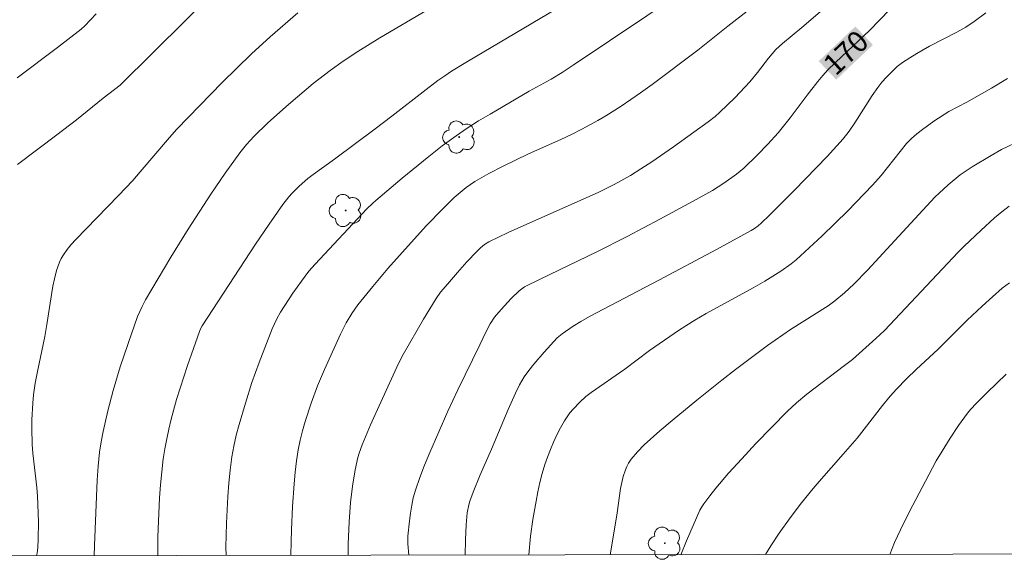
# Model space of a CAD drawing. Units: metres. Extents: x 280706 to 281223, y 1668242 to 1668809.
# Drawn here: x 281111 to 281181, y 1668247 to 1668286 of the extents above; entities that cross this region are included whole.
import ezdxf
from ezdxf.enums import TextEntityAlignment as Align

# ---------------------------------------------------------------- set-up
doc = ezdxf.new("R2010")
doc.units = ezdxf.units.M
doc.header["$MEASUREMENT"] = 0
doc.layers.add('Articulacao', color=7, linetype='Continuous', lineweight=18)
doc.layers.add('Topon_Curvas_Mestras_Masc', color=255, linetype='Continuous', lineweight=9)
for name, color, linetype, lineweight, true_color in [('Arvores_Isoladas', 7, 'Continuous', 18, 0x00ff33), ('Curvas_Intermediarias', 7, 'Continuous', 9, 0x783c14), ('Curvas_Mestras', 7, 'Continuous', 20, 0x783c14), ('Topon_Curvas_Mestras', 7, 'Continuous', 9, 0x783c14)]:
    doc.layers.add(name, color=color, linetype=linetype, lineweight=lineweight, true_color=true_color)
doc.styles.add('Arial', font='arial.ttf', dxfattribs={"height": 1.5})

# ---------------------------------------------------------------- blocks, each defined once
blk = doc.blocks.new('Arvore')
at = {"layer": 'Arvores_Isoladas'}
blk.add_lwpolyline([(-0.718, 0.493, 0.872324), (-0.722, -0.551, 0.862983), (0.284, -0.827, 0.900105), (0.89, 0.029, 0.863155), (0.262, 0.861, 0.882486)], format="xyb", close=True, dxfattribs=at)
blk.add_circle((0, 0), 0.0286, dxfattribs=at)

msp = doc.modelspace()

# ---------------------------------------------------------------- linework, layer by layer
at = {"layer": 'Articulacao', "flags": 128}
msp.add_lwpolyline([(280722.198, 1668801.056), (281204.144, 1668801.889), (281205.09, 1668247.619), (280723.168, 1668246.786), (280722.198, 1668801.056)], close=True, dxfattribs=at)
at = {"layer": 'Curvas_Intermediarias', "flags": 128}
for points, elevation in [([(281124.772, 1668287.135), (281123.131, 1668285.477), (281118.475, 1668280.856), (281117.281, 1668279.923), (281115.392, 1668278.407), (281113.982, 1668277.326), (281111.197, 1668275.223)], 163), ([(281158.43, 1668287.536), (281150.615, 1668282.267), (281149.839, 1668281.766), (281149.049, 1668281.287), (281147.498, 1668280.425), (281144.718, 1668278.807), (281143.9, 1668278.316), (281143.096, 1668277.806), (281142.311, 1668277.269), (281141.331, 1668276.546), (281140.369, 1668275.797), (281138.479, 1668274.25), (281136.614, 1668272.676), (281136.396, 1668272.482), (281135.982, 1668272.069), (281132.321, 1668268.154), (281131.874, 1668267.65), (281131.345, 1668266.959), (281130.725, 1668266.086), (281129.853, 1668264.74), (281129.599, 1668264.281), (281129.275, 1668263.562), (281128.349, 1668261.188), (281127.834, 1668259.754), (281127.363, 1668258.282), (281126.915, 1668256.774), (281126.715, 1668256.014), (281126.542, 1668255.25), (281126.402, 1668254.481), (281126.277, 1668253.549), (281126.185, 1668252.612), (281126.119, 1668251.669), (281126.035, 1668249.78), (281125.987, 1668248.079), (281125.996, 1668247.483)], 167), ([(281121.145, 1668247.474), (281121.159, 1668248.811), (281121.276, 1668251.58), (281121.341, 1668252.501), (281121.426, 1668253.42), (281121.536, 1668254.334), (281121.647, 1668255.043), (281121.781, 1668255.75), (281121.937, 1668256.454), (281122.109, 1668257.154), (281122.487, 1668258.544), (281122.73, 1668259.357), (281123.262, 1668260.971), (281124.109, 1668263.376), (281124.211, 1668263.621), (281124.295, 1668263.777), (281128.087, 1668269.57), (281129.043, 1668270.985), (281130.016, 1668272.387), (281130.45, 1668272.939), (281130.687, 1668273.201), (281131.188, 1668273.696), (281131.805, 1668274.228), (281132.173, 1668274.512), (281133.685, 1668275.603), (281136.572, 1668277.746), (281137.755, 1668278.648), (281140.178, 1668280.54), (281141.025, 1668281.178), (281141.503, 1668281.516), (281141.991, 1668281.838), (281143.131, 1668282.532), (281149.967, 1668286.574)], 166), ([(281116.786, 1668285.924), (281115.982, 1668285.063), (281115.718, 1668284.836), (281114.028, 1668283.538), (281111.175, 1668281.365)], 162), ([(281112.546, 1668247.459), (281112.587, 1668247.651), (281112.636, 1668248.042), (281112.675, 1668248.646), (281112.688, 1668249.864), (281112.614, 1668251.692), (281112.567, 1668252.302), (281112.285, 1668254.739), (281112.245, 1668255.349), (281112.217, 1668256.528), (281112.221, 1668257.118), (281112.277, 1668258.296), (281112.337, 1668258.881), (281112.457, 1668259.715), (281112.608, 1668260.546), (281113.128, 1668263.031), (281113.288, 1668263.862), (281113.706, 1668266.584), (281113.819, 1668267.12), (281113.971, 1668267.711), (281114.173, 1668268.289), (281114.301, 1668268.563), (281114.452, 1668268.821), (281114.72, 1668269.195), (281115.017, 1668269.552), (281115.332, 1668269.899), (281116.82, 1668271.447), (281118.369, 1668273.027), (281119.381, 1668274.098), (281119.91, 1668274.696), (281121.973, 1668277.136), (281122.508, 1668277.728), (281124.103, 1668279.398), (281125.729, 1668281.04), (281127.801, 1668283.074), (281129.113, 1668284.279), (281131.09, 1668285.994)], 164), ([(281130.591, 1668247.491), (281130.604, 1668248.477), (281130.63, 1668249.31), (281130.715, 1668250.953), (281130.82, 1668252.578), (281130.893, 1668253.387), (281130.99, 1668254.192), (281131.116, 1668254.991), (281131.253, 1668255.658), (281131.418, 1668256.321), (281131.606, 1668256.979), (281132.031, 1668258.282), (281132.48, 1668259.514), (281132.974, 1668260.672), (281134.121, 1668263.196), (281134.518, 1668263.982), (281134.908, 1668264.644), (281135.351, 1668265.272), (281136.401, 1668266.565), (281137.478, 1668267.839), (281139.118, 1668269.697), (281140.214, 1668270.892), (281141.337, 1668272.061), (281142.18, 1668272.884), (281142.739, 1668273.368), (281143.031, 1668273.596), (281143.637, 1668274.013), (281144.13, 1668274.309), (281144.632, 1668274.589), (281145.658, 1668275.118), (281147.45, 1668275.98), (281149.74, 1668276.999), (281150.497, 1668277.35), (281151.243, 1668277.722), (281152.377, 1668278.344), (281152.935, 1668278.674), (281154.031, 1668279.364), (281155.4, 1668280.302), (281156.223, 1668280.894), (281159.467, 1668283.33), (281160.181, 1668283.895), (281161.589, 1668285.051), (281162.96, 1668286.103)], 168), ([(281168.144, 1668286.055), (281166.845, 1668284.951), (281165.463, 1668283.812), (281164.987, 1668283.388), (281164.474, 1668282.765), (281163.693, 1668281.753), (281163.149, 1668281.1), (281162.1, 1668279.988), (281161.008, 1668278.917), (281160.697, 1668278.637), (281160.203, 1668278.246), (281157.742, 1668276.49), (281156.197, 1668275.426), (281155.416, 1668274.907), (281154.676, 1668274.446), (281153.531, 1668273.81), (281152.43, 1668273.273), (281146.018, 1668270.41), (281144.641, 1668269.741), (281144.331, 1668269.546), (281144.045, 1668269.311), (281143.78, 1668269.054), (281143.081, 1668268.316), (281142.402, 1668267.556), (281141.561, 1668266.578), (281141.216, 1668266.156), (281140.891, 1668265.718), (281139.991, 1668264.259), (281138.558, 1668261.75), (281138.236, 1668261.111), (281136.962, 1668258.37), (281136.23, 1668256.753), (281135.64, 1668255.345), (281135.432, 1668254.739), (281135.344, 1668254.432), (281135.157, 1668253.552), (281134.964, 1668252.4), (281134.821, 1668251.241), (281134.72, 1668249.872), (281134.664, 1668248.291), (281134.662, 1668247.498)], 169), ([(281179.903, 1668285.992), (281179.067, 1668285.366), (281178.464, 1668284.974), (281177.837, 1668284.616), (281175.9, 1668283.616), (281175.005, 1668283.111), (281174.492, 1668282.791), (281173.991, 1668282.453), (281173.612, 1668282.174), (281173.356, 1668281.955), (281172.835, 1668281.423), (281172.519, 1668281.064), (281172.22, 1668280.69), (281171.824, 1668280.118), (281170.601, 1668278.176), (281170.206, 1668277.603), (281169.777, 1668277.056), (281168.639, 1668275.805), (281166.312, 1668273.395), (281164.556, 1668271.634), (281163.961, 1668271.058), (281163.736, 1668270.864), (281163.492, 1668270.691), (281163.237, 1668270.536), (281160.776, 1668269.187), (281156.684, 1668267.009), (281151.768, 1668264.434), (281151.163, 1668264.086), (281150.622, 1668263.747), (281149.829, 1668263.212), (281149.476, 1668262.929), (281148.566, 1668261.915), (281147.829, 1668261.05), (281147.477, 1668260.606), (281147.142, 1668260.151), (281146.967, 1668259.879), (281146.808, 1668259.596), (281146.526, 1668259.009), (281146.01, 1668257.853), (281144.816, 1668255.031), (281144.021, 1668253.199), (281143.519, 1668251.97), (281143.297, 1668251.347), (281143.217, 1668251.075), (281143.105, 1668250.514), (281143.021, 1668249.658), (281142.974, 1668248.593), (281142.956, 1668247.512)], 171), ([(281147.471, 1668247.52), (281147.592, 1668248.852), (281147.75, 1668250.033), (281147.982, 1668251.348), (281148.113, 1668252.003), (281148.26, 1668252.655), (281148.427, 1668253.3), (281148.617, 1668253.936), (281148.799, 1668254.471), (281149.003, 1668255.001), (281149.225, 1668255.524), (281149.467, 1668256.039), (281149.725, 1668256.543), (281149.999, 1668257.034), (281150.184, 1668257.322), (281150.391, 1668257.597), (281150.616, 1668257.862), (281151.096, 1668258.364), (281151.517, 1668258.762), (281151.894, 1668259.046), (281154.285, 1668260.711), (281156.033, 1668262.039), (281158.156, 1668263.499), (281159.245, 1668264.186), (281160.064, 1668264.663), (281163.393, 1668266.481), (281164.214, 1668266.954), (281165.359, 1668267.655), (281166.086, 1668268.173), (281166.428, 1668268.458), (281167.363, 1668269.306), (281168.285, 1668270.173), (281170.092, 1668271.949), (281171.863, 1668273.758), (281172.475, 1668274.451), (281174.27, 1668276.713), (281174.628, 1668277.079), (281175.007, 1668277.397), (281175.398, 1668277.704), (281176.203, 1668278.29), (281177.269, 1668278.997), (281178.538, 1668279.66), (281180.284, 1668280.649), (281181.433, 1668281.332)], 172), ([(281182.411, 1668276.948), (281181.007, 1668276.279), (281180.279, 1668275.873), (281178.931, 1668275.065), (281178.064, 1668274.482), (281177.777, 1668274.263), (281177.228, 1668273.79), (281176.286, 1668272.909), (281173.147, 1668269.533), (281171.498, 1668267.717), (281170.519, 1668266.739), (281169.863, 1668266.131), (281169.183, 1668265.553), (281168.705, 1668265.204), (281166.035, 1668263.523), (281164.415, 1668262.385), (281162.129, 1668260.68), (281161.162, 1668259.922), (281159.394, 1668258.498), (281157.64, 1668257.056), (281156.775, 1668256.323), (281155.666, 1668255.342), (281155.174, 1668254.843), (281154.733, 1668254.307), (281154.542, 1668254.024), (281154.421, 1668253.805), (281154.32, 1668253.572), (281154.166, 1668253.082), (281153.979, 1668252.242), (281153.751, 1668250.516), (281153.418, 1668248.5), (281153.245, 1668247.53)], 173), ([(281181.553, 1668272.263), (281181.026, 1668271.865), (281180.517, 1668271.441), (281179.534, 1668270.544), (281178.346, 1668269.428), (281177.922, 1668269.006), (281172.693, 1668263.452), (281172.093, 1668262.876), (281171.155, 1668262.025), (281170.425, 1668261.396), (281169.865, 1668260.956), (281167.19, 1668258.941), (281166.455, 1668258.317), (281165.825, 1668257.715), (281163.568, 1668255.423), (281162.572, 1668254.352), (281161.643, 1668253.313), (281160.739, 1668252.253), (281160.305, 1668251.71), (281159.888, 1668251.158), (281159.742, 1668250.936), (281159.615, 1668250.701), (281158.663, 1668248.519), (281158.257, 1668247.538)], 174), ([(281181.344, 1668260.346), (281179.982, 1668259.046), (281179.235, 1668258.302), (281178.797, 1668257.835), (281178.595, 1668257.587), (281177.956, 1668256.716), (281177.352, 1668255.817), (281176.785, 1668254.895), (281176.381, 1668254.193), (281175.604, 1668252.767), (281174.486, 1668250.604), (281173.828, 1668249.292), (281173.422, 1668248.403), (281173.08, 1668247.564)], 176)]:
    msp.add_lwpolyline(points, dxfattribs=dict(at, elevation=elevation))
at = {"layer": 'Curvas_Mestras', "flags": 128}
for points, elevation in [([(281140.291, 1668286.21), (281136.901, 1668284.218), (281135.333, 1668283.237), (281134.304, 1668282.558), (281133.387, 1668281.908), (281132.184, 1668280.967), (281130.417, 1668279.477), (281128.969, 1668278.185), (281127.958, 1668277.207), (281127.44, 1668276.649), (281126.961, 1668276.059), (281125.92, 1668274.609), (281124.918, 1668273.128), (281123.317, 1668270.638), (281122.083, 1668268.643), (281120.287, 1668265.62), (281120.038, 1668265.157), (281119.719, 1668264.435), (281119.045, 1668262.533), (281118.492, 1668260.866), (281117.99, 1668259.185), (281117.602, 1668257.74), (281117.265, 1668256.28), (281117.128, 1668255.545), (281117.018, 1668254.807), (281116.913, 1668253.823), (281116.841, 1668252.834), (281116.651, 1668248.182), (281116.635, 1668247.466)], 165), ([(281173.09, 1668286.218), (281171.647, 1668284.744), (281169.676, 1668282.901), (281168.71, 1668281.962), (281168.333, 1668281.547), (281167.979, 1668281.111), (281167.22, 1668280.138), (281166.008, 1668278.528), (281165.167, 1668277.483), (281164.433, 1668276.671), (281163.666, 1668275.887), (281162.719, 1668274.967), (281162.204, 1668274.531), (281161.317, 1668273.896), (281160.502, 1668273.382), (281159.077, 1668272.592), (281156.774, 1668271.346), (281154.457, 1668270.126), (281152.296, 1668269.024), (281148.273, 1668267.086), (281147.173, 1668266.535), (281146.978, 1668266.413), (281146.796, 1668266.273), (281146.218, 1668265.71), (281145.506, 1668264.949), (281145.048, 1668264.39), (281144.737, 1668263.917), (281144.418, 1668263.319), (281144.005, 1668262.43), (281142.439, 1668259.238), (281141.717, 1668257.722), (281140.441, 1668254.787), (281140.074, 1668253.903), (281139.731, 1668253.011), (281139.424, 1668252.109), (281139.277, 1668251.581), (281139.162, 1668251.042), (281139.071, 1668250.497), (281139, 1668249.948), (281138.889, 1668248.85), (281138.883, 1668248.307), (281138.952, 1668247.505)], 170), ([(281181.583, 1668266.834), (281181.06, 1668266.445), (281180.362, 1668265.841), (281179.64, 1668265.181), (281178.574, 1668264.172), (281176.493, 1668262.09), (281174.975, 1668260.696), (281174.272, 1668260.028), (281173.561, 1668259.295), (281173.106, 1668258.789), (281172.554, 1668258.122), (281171.271, 1668256.453), (281170.756, 1668255.808), (281169.781, 1668254.672), (281168.067, 1668252.738), (281167.647, 1668252.248), (281166.821, 1668251.225), (281166.006, 1668250.159), (281165.226, 1668249.068), (281164.631, 1668248.167), (281164.268, 1668247.549)], 175)]:
    msp.add_lwpolyline(points, dxfattribs=dict(at, elevation=elevation))
at = {"layer": 'Topon_Curvas_Mestras_Masc'}
msp.add_solid([(281169.277, 1668281.246, 170), (281171.881, 1668283.71, 170), (281168.036, 1668282.558, 170), (281170.64, 1668285.022, 170)], dxfattribs=at)

# ---------------------------------------------------------------- block references
at = {"layer": 'Arvores_Isoladas'}
for p in [(281142.528, 1668277.174), (281134.482, 1668271.956), (281157.123, 1668248.355)]:
    msp.add_blockref('Arvore', p, dxfattribs=at)

# ---------------------------------------------------------------- texts
at = {"layer": 'Topon_Curvas_Mestras', "style": 'Arial'}
msp.add_text('170', height=1.5, rotation=43.42101, dxfattribs=at).set_placement((281169.957, 1668283.164, 170), align=Align.MIDDLE_CENTER)

doc.saveas('drawing.dxf')
